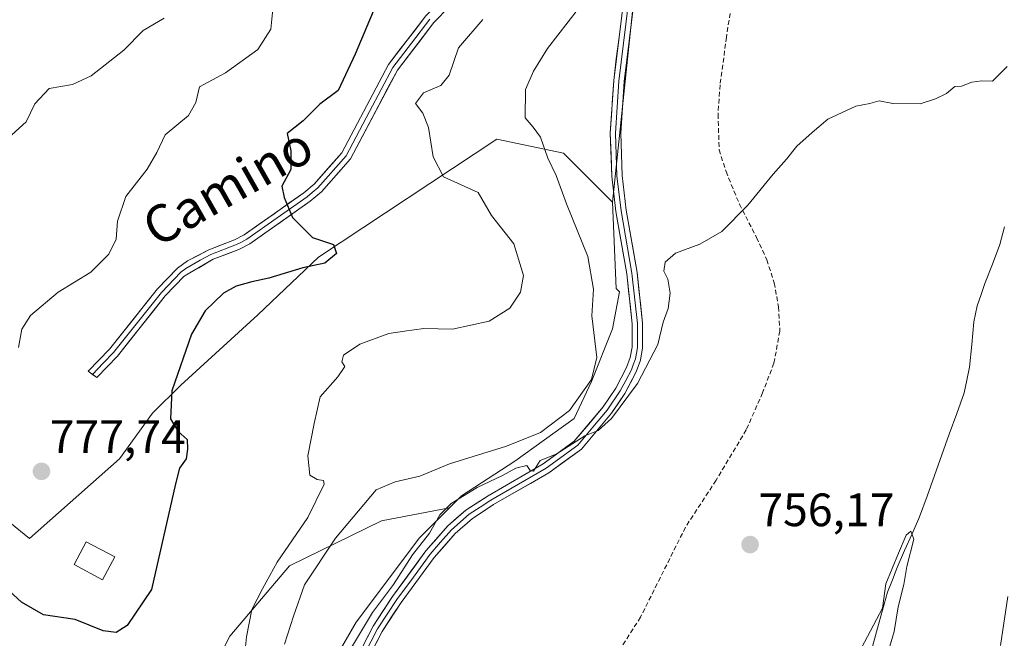
# Model space of a CAD drawing. Units: metres. Extents: x 649143 to 652062, y 4695664 to 4697702.
# Drawn here: x 650650 to 650861, y 4697324 to 4697457 of the extents above; entities that cross this region are included whole.
import ezdxf
from ezdxf.enums import TextEntityAlignment as Align

# ---------------------------------------------------------------- set-up
doc = ezdxf.new("R2010")
doc.units = ezdxf.units.M
doc.header["$MEASUREMENT"] = 0
doc.linetypes.add('TRAZOSX2', pattern=[1.5, 1, -0.5])
for name, color, linetype, lineweight in [('Arbolado forestal CxS', 92, 'Continuous', 0), ('Carátula', 7, 'Continuous', 5), ('Corriente natural lineal', 142, 'Continuous', 13), ('Cultivos herbáceos CxS', 92, 'Continuous', 0), ('Curva de nivel maestra', 36, 'Continuous', 30), ('Curva de nivel normal', 36, 'Continuous', 0), ('Edificación religiosa', 2, 'Continuous', 13), ('Edificación religiosa Cxs', 2, 'Continuous', 13), ('Layer 0', 7, 'Continuous', 0), ('Matorral CxS', 135, 'Continuous', 0), ('Punto de cota en terreno', 7, 'Continuous', 0), ('Rótulo de punto de cota en terreno', 19, 'Continuous', 0), ('Senda', 19, 'TRAZOSX2', 0), ('Texto cartográfico', 19, 'Continuous', 0)]:
    doc.layers.add(name, color=color, linetype=linetype, lineweight=lineweight)
doc.styles.add('Arial', font='txt', dxfattribs={"height": 0.2})

# ---------------------------------------------------------------- blocks, each defined once
blk = doc.blocks.new('*U155')
at = {"layer": 'Curva de nivel normal', "color": 36, "linetype": 'Continuous', "lineweight": 0}
blk.add_polyline3d([(650680.6, 4697457.22, 785), (650676.16, 4697454.58, 785), (650671.99, 4697450.39, 785), (650664.97, 4697444.9, 785), (650661.02, 4697443.04, 785), (650656.02, 4697442.2, 785), (650652.96, 4697438.87, 785), (650651.04, 4697435.03, 785), (650648.02, 4697432.27, 785)], dxfattribs=at)
blk = doc.blocks.new('*U156')
at = {"layer": 'Curva de nivel normal', "color": 36, "linetype": 'Continuous', "lineweight": 0}
blk.add_polyline3d([(650649.45, 4697386.73, 780), (650650.13, 4697390.62, 780), (650652.03, 4697393.58, 780), (650657.95, 4697398.54, 780), (650664.94, 4697402.87, 780), (650668.76, 4697406.69, 780), (650670.35, 4697409.92, 780), (650670.6, 4697413.76, 780), (650672.39, 4697419.08, 780), (650676.96, 4697424.9, 780), (650679.05, 4697428.49, 780), (650680.84, 4697432.24, 780), (650685.84, 4697436.39, 780), (650687.43, 4697439.16, 780), (650688.17, 4697442.53, 780), (650693.74, 4697445.54, 780), (650700.71, 4697450.54, 780), (650703.48, 4697454.87, 780), (650703.9, 4697459.2, 780)], dxfattribs=at)
blk = doc.blocks.new('*U157')
at = {"layer": 'Curva de nivel normal', "color": 36, "linetype": 'Continuous', "lineweight": 0}
blk.add_polyline3d([(650748.89, 4697456.96, 770), (650743.67, 4697450.92, 770), (650741.68, 4697445.05, 770), (650739.88, 4697442.85, 770), (650736.18, 4697441.29, 770), (650734.48, 4697438.98, 770), (650736.04, 4697436.87, 770), (650737.26, 4697433.87, 770), (650738.21, 4697427.56, 770), (650740.45, 4697423.29, 770), (650745.05, 4697421.2, 770), (650747.86, 4697419.93, 770), (650750.76, 4697414.98, 770), (650755.55, 4697408.95, 770), (650757.56, 4697402.11, 770), (650756.95, 4697398.57, 770), (650754.65, 4697395.11, 770), (650750.21, 4697392.35, 770), (650742.36, 4697390.62, 770), (650736.25, 4697390.78, 770), (650732.12, 4697390.24, 770), (650728.74, 4697389.72, 770), (650722.54, 4697387.46, 770), (650719.07, 4697385.08, 770), (650718.66, 4697383.66, 770), (650719.32, 4697382.65, 770), (650717.85, 4697380.44, 770), (650714.05, 4697376.15, 770), (650712.76, 4697370.44, 770), (650711.39, 4697363.51, 770), (650711.83, 4697359.34, 770), (650713.39, 4697358.44, 770), (650714.75, 4697358.25, 770), (650714.91, 4697357.44, 770), (650711.42, 4697350.33, 770), (650704.82, 4697340.72, 770), (650701.67, 4697335, 770), (650699.38, 4697330.59, 770), (650698.25, 4697324.74, 770), (650697.58, 4697317.59, 770)], dxfattribs=at)
blk = doc.blocks.new('*U158')
at = {"layer": 'Curva de nivel normal', "color": 36, "linetype": 'Continuous', "lineweight": 0}
blk.add_polyline3d([(650706.38, 4697323.2, 765), (650708.34, 4697329.2, 765), (650710.68, 4697335.87, 765), (650717.29, 4697345.88, 765), (650726, 4697356.26, 765), (650730.07, 4697357.92, 765), (650735.41, 4697359.16, 765), (650741.74, 4697361.81, 765), (650753.95, 4697365.55, 765), (650761.26, 4697368.51, 765), (650767.47, 4697373.2, 765), (650772.14, 4697379.84, 765), (650773.31, 4697384.6, 765), (650772.22, 4697393.5, 765), (650772.58, 4697399.19, 765), (650771.36, 4697406.24, 765), (650766.81, 4697417.51, 765), (650764.59, 4697423.56, 765), (650762.8, 4697427.29, 765), (650761.26, 4697431.78, 765), (650759.63, 4697433.93, 765), (650757.94, 4697435.94, 765), (650758.02, 4697441.96, 765), (650759.74, 4697445.88, 765), (650762.74, 4697450.79, 765), (650769.36, 4697459.31, 765)], dxfattribs=at)
blk = doc.blocks.new('*U163')
at = {"layer": 'Curva de nivel normal', "color": 36, "linetype": 'Continuous', "lineweight": 0}
for points in [[(650720.56, 4697322.14, 760), (650725.27, 4697329.97, 760), (650729.71, 4697335.92, 760), (650733.81, 4697342.3, 760), (650737.42, 4697346.96, 760), (650739.67, 4697350.88, 760), (650742.12, 4697353.32, 760), (650747.67, 4697356.75, 760), (650753.07, 4697359.32, 760), (650755.91, 4697360.86, 760), (650758.27, 4697361.41, 760), (650759, 4697360.34, 760), (650759.73, 4697360.26, 760), (650761.18, 4697362.54, 760), (650764.57, 4697363.87, 760), (650770.7, 4697367.83, 760), (650773.59, 4697368.97, 760), (650776.46, 4697371.52, 760), (650782.02, 4697379.02, 760), (650786.34, 4697387.38, 760), (650787.53, 4697392.16, 760), (650788.58, 4697395.05, 760), (650789.02, 4697398.32, 760), (650788.48, 4697401.35, 760), (650787.61, 4697403.05, 760), (650787.93, 4697405.02, 760), (650790.11, 4697406.91, 760), (650795.33, 4697408.87, 760), (650800.04, 4697411.54, 760), (650805.63, 4697417.2, 760), (650811.08, 4697423.87, 760), (650813.89, 4697427.03, 760), (650816.11, 4697429.84, 760), (650819.41, 4697432.78, 760), (650822.74, 4697435.59, 760), (650828.74, 4697438.4, 760), (650831.74, 4697438.95, 760), (650833.74, 4697439.56, 760), (650836.7, 4697439.01, 760), (650842.57, 4697438.91, 760), (650845.8, 4697440, 760), (650848.22, 4697441.13, 760), (650849.94, 4697442.63, 760), (650851.4, 4697442.67, 760), (650853.64, 4697443.54, 760), (650855.74, 4697443.81, 760), (650858.03, 4697443.74, 760), (650861.18, 4697446.87, 760)], [(650861.32, 4697333.37, 760), (650859.74, 4697322.88, 760)]]:
    blk.add_polyline3d(points, dxfattribs=at)
blk = doc.blocks.new('*U165')
at = {"layer": 'Curva de nivel normal', "color": 36, "linetype": 'Continuous', "lineweight": 0}
blk.add_polyline3d([(650834.44, 4697317.2, 755), (650836.98, 4697325.87, 755), (650837.85, 4697331.14, 755), (650839.04, 4697335.96, 755), (650839.67, 4697339.81, 755), (650841.16, 4697345.67, 755), (650840.56, 4697347.4, 755), (650839.52, 4697346.52, 755), (650837.91, 4697342.68, 755), (650835.21, 4697336.1, 755), (650834.5, 4697330.87, 755), (650828.04, 4697318.76, 755)], dxfattribs=at)
blk = doc.blocks.new('*U170')
at = {"layer": 'Curva de nivel maestra', "color": 36, "linetype": 'Continuous', "lineweight": 30}
blk.add_polyline3d([(650727.92, 4697464.7, 775), (650721.56, 4697449.51, 775), (650717.88, 4697441.78, 775), (650713.98, 4697438.86, 775), (650710.38, 4697435.28, 775), (650706.96, 4697432.54, 775), (650707.78, 4697428.87, 775), (650707.72, 4697424.87, 775), (650705.86, 4697421.3, 775), (650706.31, 4697418.87, 775), (650708.1, 4697414.56, 775), (650712.42, 4697410.26, 775), (650716.9, 4697408.79, 775), (650717.54, 4697406.82, 775), (650715.03, 4697404.77, 775), (650710.34, 4697403.8, 775), (650703.06, 4697401.55, 775), (650699.42, 4697400.79, 775), (650696.07, 4697399.84, 775), (650693.32, 4697398.38, 775), (650689.44, 4697394.54, 775), (650686.46, 4697389.54, 775), (650682.27, 4697377.4, 775), (650681.95, 4697371.41, 775), (650683.62, 4697368.75, 775), (650685.53, 4697367.04, 775), (650685.61, 4697364.92, 775), (650685.35, 4697362.87, 775), (650683.94, 4697360.84, 775), (650683.02, 4697357.51, 775), (650677.89, 4697334.87, 775), (650672.71, 4697327.14, 775), (650670.37, 4697325.7, 775), (650667.56, 4697326.02, 775), (650661.58, 4697328.46, 775), (650654.76, 4697329.49, 775), (650650.07, 4697332.18, 775), (650641.36, 4697340.1, 775)], dxfattribs=at)
blk = doc.blocks.new('5PATER')
at = {"layer": 'Carátula', "linetype": 'Continuous', "lineweight": 5}
h = blk.add_hatch(color=250, dxfattribs=at)
edge = h.paths.add_edge_path()
edge.add_ellipse((0, 0.01), major_axis=(-1.33, -1.34), ratio=0.999422, start_angle=0, end_angle=360)

msp = doc.modelspace()

# ---------------------------------------------------------------- linework, layer by layer
at = {"layer": 'Arbolado forestal CxS', "color": 92, "linetype": 'Continuous', "lineweight": 0}
for points in [[(650639.06, 4697356.11, 777.67), (650651.79, 4697345.78, 777.3), (650671.03, 4697362.86, 776.55), (650678.16, 4697372.66, 775.14), (650684.18, 4697378.68, 774.67), (650700.72, 4697393.73, 774.17), (650713.71, 4697406.06, 774.63), (650751.86, 4697431.36, 766.97), (650766.15, 4697428.35, 763.54), (650776.68, 4697417.81, 761.4), (650777.43, 4697399.38, 760.88), (650778.18, 4697398.62, 760.85), (650776.68, 4697390.72, 761.04), (650772.17, 4697379.44, 761.01), (650768.41, 4697371.53, 760.04), (650755.74, 4697362.4, 759.91), (650744.34, 4697354.98, 759.92), (650741.72, 4697352.35, 759.86), (650727.17, 4697349.61, 761.23), (650707.49, 4697339.93, 765.82), (650694.71, 4697324.88, 770.63), (650684.71, 4697305.31, 766.49)], [(650639.06, 4697356.11, 777.67), (650651.79, 4697345.78, 777.3), (650671.03, 4697362.86, 776.55), (650678.16, 4697372.66, 775.14), (650684.18, 4697378.68, 774.67), (650700.72, 4697393.73, 774.17), (650713.71, 4697406.06, 774.63), (650751.86, 4697431.36, 766.97), (650766.15, 4697428.35, 763.54), (650776.68, 4697417.81, 761.4)], [(650776.68, 4697417.81, 761.4), (650777.43, 4697399.38, 760.88), (650778.18, 4697398.62, 760.85), (650776.68, 4697390.72, 761.04), (650772.17, 4697379.44, 761.01), (650768.41, 4697371.53, 760.04), (650755.74, 4697362.4, 759.91), (650744.34, 4697354.98, 759.92), (650741.72, 4697352.35, 759.86)], [(650633.92, 4697327.79, 766.54), (650674.4, 4697291.77, 760.66), (650682.68, 4697294.03, 761.76), (650684.71, 4697305.31, 766.49), (650694.71, 4697324.88, 770.63), (650707.49, 4697339.93, 765.82), (650727.17, 4697349.61, 761.23), (650741.72, 4697352.35, 759.86)], [(650633.92, 4697327.79, 766.54), (650674.4, 4697291.77, 760.66), (650682.68, 4697294.03, 761.76), (650684.71, 4697305.31, 766.49), (650694.71, 4697324.88, 770.63), (650707.49, 4697339.93, 765.82), (650727.17, 4697349.61, 761.23), (650741.72, 4697352.35, 759.86)], [(650638.16, 4697286.83, 754.87), (650655.6, 4697277.48, 755.41), (650674.4, 4697246.62, 752.15), (650689.44, 4697226.31, 750.48), (650697.72, 4697223.3, 750.72), (650716.51, 4697215.77, 750.78), (650730.8, 4697215.02, 751.19), (650743.59, 4697210.5, 751.09), (650739.08, 4697228.56, 751.81), (650734.56, 4697252.64, 753.04), (650728.55, 4697269.2, 755.13), (650721.78, 4697275.22, 756.48), (650707.49, 4697281.24, 758.28), (650705.99, 4697294.78, 758.84), (650708.24, 4697304.56, 759.39), (650721.78, 4697327.89, 759.84), (650735.32, 4697345.95, 759.96), (650741.72, 4697352.35, 759.86)], [(650684.71, 4697305.31, 766.49), (650694.71, 4697324.88, 770.63), (650707.49, 4697339.93, 765.82), (650727.17, 4697349.61, 761.23), (650741.72, 4697352.35, 759.86), (650735.32, 4697345.95, 759.96), (650721.78, 4697327.89, 759.84), (650708.24, 4697304.56, 759.39)]]:
    msp.add_polyline3d(points, dxfattribs=at)
at = {"layer": 'Corriente natural lineal', "color": 142, "linetype": 'Continuous', "lineweight": 13}
msp.add_polyline3d([(650860.64, 4697412.55, 757.5), (650859.59, 4697408.76, 757.55), (650858.01, 4697404.6, 757.67), (650856.42, 4697400.44, 756.89), (650855.59, 4697398.04, 756.82), (650854.76, 4697395.63, 757.15), (650854.07, 4697392.23, 757.17), (650853.6, 4697387.37, 756.67), (650853.13, 4697382.5, 756.46), (650852.56, 4697379.75, 756.22), (650851.98, 4697377, 755.75), (650850.39, 4697372.58, 755.4), (650848.79, 4697368.15, 755.55), (650847.2, 4697363.73, 755.13), (650845.6, 4697359.31, 755.84), (650844.01, 4697354.88, 755.93), (650842.41, 4697350.46, 755.4), (650840.82, 4697346.84, 755.11), (650839.22, 4697343.22, 755.26), (650837.63, 4697339.6, 754.88), (650836.59, 4697336.97, 754.53), (650835.54, 4697334.33, 754.89), (650834.46, 4697330.45, 755.03), (650833.39, 4697326.57, 754.82), (650832.31, 4697322.69, 754.31)], dxfattribs=at)
at = {"layer": 'Cultivos herbáceos CxS', "color": 92, "linetype": 'Continuous', "lineweight": 0}
for points in [[(650708.24, 4697304.56, 759.39), (650721.78, 4697327.89, 759.84), (650735.32, 4697345.95, 759.96), (650741.72, 4697352.35, 759.86), (650744.34, 4697354.98, 759.92), (650755.74, 4697362.4, 759.91), (650768.41, 4697371.53, 760.04), (650772.17, 4697379.44, 761.01), (650776.68, 4697390.72, 761.04), (650778.18, 4697398.62, 760.85), (650777.43, 4697399.38, 760.88), (650776.68, 4697417.81, 761.4), (650781.19, 4697461.46, 763.45), (650788.46, 4697490.62, 764.96), (650796.99, 4697511.98, 765.66), (650803.76, 4697523.27, 765.89), (650824.06, 4697543.48, 765.79), (650852.63, 4697576.59, 767.33), (650929.89, 4697647.79, 769.86), (650945.95, 4697677.53, 772), (651191.21, 4697682.83, 783.96)], [(650945.95, 4697677.53, 772), (650929.89, 4697647.79, 769.86), (650852.63, 4697576.59, 767.33), (650824.06, 4697543.48, 765.79), (650803.76, 4697523.27, 765.89), (650796.99, 4697511.98, 765.66), (650788.46, 4697490.62, 764.96), (650781.19, 4697461.46, 763.45), (650776.68, 4697417.81, 761.4)], [(650776.68, 4697417.81, 761.4), (650777.43, 4697399.38, 760.88), (650778.18, 4697398.62, 760.85), (650776.68, 4697390.72, 761.04), (650772.17, 4697379.44, 761.01), (650768.41, 4697371.53, 760.04), (650755.74, 4697362.4, 759.91), (650744.34, 4697354.98, 759.92), (650741.72, 4697352.35, 759.86)], [(650638.16, 4697286.83, 754.87), (650655.6, 4697277.48, 755.41), (650674.4, 4697246.62, 752.15), (650689.44, 4697226.31, 750.48), (650697.72, 4697223.3, 750.72), (650716.51, 4697215.77, 750.78), (650730.8, 4697215.02, 751.19), (650743.59, 4697210.5, 751.09), (650739.08, 4697228.56, 751.81), (650734.56, 4697252.64, 753.04), (650728.55, 4697269.2, 755.13), (650721.78, 4697275.22, 756.48), (650707.49, 4697281.24, 758.28), (650705.99, 4697294.78, 758.84), (650708.24, 4697304.56, 759.39), (650721.78, 4697327.89, 759.84), (650735.32, 4697345.95, 759.96), (650741.72, 4697352.35, 759.86)]]:
    msp.add_polyline3d(points, dxfattribs=at)
at = {"layer": 'Edificación religiosa', "color": 2, "linetype": 'Continuous', "lineweight": 13}
msp.add_polyline3d([(650670.03, 4697341.87, 776.91), (650667.4, 4697336.97, 776.92), (650661.32, 4697340.25, 777.06), (650663.92, 4697345.12, 777.23), (650670.03, 4697341.87, 776.91)], dxfattribs=at)
at = {"layer": 'Edificación religiosa Cxs', "color": 2, "linetype": 'Continuous', "lineweight": 13}
msp.add_polyline3d([(650670.03, 4697341.87, 776.91), (650667.4, 4697336.97, 776.92), (650661.32, 4697340.25, 777.06), (650663.92, 4697345.12, 777.23), (650670.03, 4697341.87, 776.91)], close=True, dxfattribs=at)
at = {"layer": 'Layer 0', "linetype": 'Continuous', "lineweight": 0}
for points in [[(650665.28, 4697380.95), (650664.37, 4697381.62), (650668.93, 4697386.37), (650679.18, 4697399.27), (650683.45, 4697403.72), (650685.63, 4697405.25), (650690.18, 4697407.65), (650695.68, 4697409.77), (650697.77, 4697410.87), (650710.56, 4697419.86), (650712.74, 4697421.69), (650718.66, 4697428.41), (650728.68, 4697447.31), (650736.67, 4697457.77), (650740.24, 4697461.41), (650754.14, 4697472.82), (650757.62, 4697476.16), (650768.49, 4697492.3), (650771.29, 4697495.52), (650775.22, 4697498.8), (650780.61, 4697502.66), (650793.31, 4697511.03)], [(650790.6, 4697506.55), (650781.89, 4697500.81), (650776.6, 4697497.02), (650772.87, 4697493.91), (650770.28, 4697490.93), (650759.35, 4697474.7), (650755.63, 4697471.13), (650741.77, 4697459.75), (650738.38, 4697456.29), (650730.57, 4697446.09), (650720.53, 4697427.12), (650714.32, 4697420.07), (650711.93, 4697418.08), (650698.94, 4697408.94), (650696.61, 4697407.72), (650691.11, 4697405.6), (650684.92, 4697402.01), (650680.87, 4697397.79), (650670.62, 4697384.88), (650666.19, 4697380.28), (650665.28, 4697380.95)], [(650715.78, 4697308.35), (650725.36, 4697327.05), (650729.54, 4697333.38), (650736.7, 4697343.15), (650741.38, 4697348.49), (650745.27, 4697351.9), (650750.02, 4697354.98), (650761.81, 4697361.79), (650768.46, 4697366.62), (650774.64, 4697373.99), (650777.33, 4697378), (650779.67, 4697382.4), (650780.46, 4697384.58), (650780.86, 4697386.81), (650780.86, 4697391.8), (650779.69, 4697402.47), (650777.36, 4697415.84), (650776.48, 4697423.38), (650776.17, 4697432.63), (650776.9, 4697443.88), (650780.92, 4697476.47)], [(650783.15, 4697476.13), (650779.14, 4697443.67), (650778.42, 4697432.59), (650778.73, 4697423.55), (650779.59, 4697416.16), (650781.92, 4697402.79), (650783.11, 4697391.92), (650783.11, 4697386.61), (650782.64, 4697384), (650781.74, 4697381.48), (650779.26, 4697376.84), (650776.44, 4697372.64), (650770.01, 4697364.96), (650763.04, 4697359.9), (650751.19, 4697353.06), (650746.64, 4697350.1), (650742.98, 4697346.89), (650738.46, 4697341.74), (650731.39, 4697332.1), (650727.3, 4697325.91), (650717.78, 4697307.33)], [(650780.03, 4697460.07), (650778.02, 4697443.78), (650777.3, 4697432.61), (650777.45, 4697427.99), (650777.61, 4697423.47), (650778.48, 4697416), (650780.81, 4697402.63), (650781.99, 4697391.86), (650781.99, 4697386.71), (650781.55, 4697384.29), (650781.1, 4697383.03), (650780.71, 4697381.94), (650779.47, 4697379.62), (650778.3, 4697377.42), (650775.54, 4697373.32), (650772.45, 4697369.63), (650769.24, 4697365.79), (650762.43, 4697360.85), (650756.5, 4697357.43), (650750.61, 4697354.02), (650748.33, 4697352.54), (650745.96, 4697351), (650742.18, 4697347.69), (650739.84, 4697345.02), (650737.58, 4697342.45), (650734, 4697337.56), (650730.47, 4697332.74), (650726.33, 4697326.48), (650716.78, 4697307.84)], [(650737.53, 4697457.03), (650733.62, 4697451.93), (650729.63, 4697446.7), (650724.62, 4697437.25), (650719.6, 4697427.77), (650713.53, 4697420.88), (650712.34, 4697419.89), (650711.25, 4697418.97), (650704.85, 4697414.48), (650698.36, 4697409.91), (650697.19, 4697409.3), (650696.15, 4697408.75), (650690.65, 4697406.63), (650688.37, 4697405.43), (650685.28, 4697403.63), (650684.19, 4697402.87), (650680.03, 4697398.53), (650674.9, 4697392.08), (650669.78, 4697385.63), (650667.56, 4697383.33), (650665.28, 4697380.95)]]:
    msp.add_lwpolyline(points, dxfattribs=at)
for points in [[(650741.77, 4697459.75, 770.9), (650738.38, 4697456.29, 771.01), (650735.78, 4697452.89, 771.28), (650733.17, 4697449.49, 771.51), (650730.57, 4697446.09, 771.71), (650728.56, 4697442.3, 771.78), (650726.55, 4697438.5, 772.16), (650724.55, 4697434.71, 772.34), (650722.54, 4697430.91, 772.56), (650720.53, 4697427.12, 772.79), (650717.43, 4697423.6, 773.37), (650714.32, 4697420.07, 773.92), (650711.93, 4697418.08, 774.27), (650708.68, 4697415.8, 774.73), (650705.44, 4697413.51, 775.2), (650702.19, 4697411.23, 775.76), (650698.94, 4697408.94, 776.03), (650696.61, 4697407.72, 776.04), (650693.86, 4697406.66, 776.2), (650691.11, 4697405.6, 776.43), (650688.02, 4697403.81, 776.45), (650684.92, 4697402.01, 776.34), (650682.9, 4697399.9, 776.31), (650680.87, 4697397.79, 776.39), (650678.31, 4697394.56, 776.42), (650675.75, 4697391.34, 776.6), (650673.18, 4697388.11, 776.66), (650670.62, 4697384.88, 776.83), (650668.41, 4697382.58, 776.88), (650666.19, 4697380.28, 777.03), (650664.37, 4697381.62, 777.25), (650666.65, 4697384, 777.03), (650668.93, 4697386.37, 777.06), (650671.49, 4697389.6, 776.83), (650674.06, 4697392.82, 776.78), (650676.62, 4697396.05, 776.64), (650679.18, 4697399.27, 776.6), (650681.32, 4697401.5, 776.59), (650683.45, 4697403.72, 776.62), (650685.63, 4697405.25, 776.67), (650687.91, 4697406.45, 776.65), (650690.18, 4697407.65, 776.59), (650692.93, 4697408.71, 776.44), (650695.68, 4697409.77, 776.3), (650697.77, 4697410.87, 776.18), (650700.97, 4697413.12, 775.87), (650704.17, 4697415.37, 775.47), (650707.36, 4697417.61, 774.76), (650710.56, 4697419.86, 774.31), (650712.74, 4697421.69, 773.92), (650715.7, 4697425.05, 773.49), (650718.66, 4697428.41, 772.99), (650720.66, 4697432.19, 772.77), (650722.67, 4697435.97, 772.51), (650724.67, 4697439.75, 772.36), (650726.68, 4697443.53, 772.19), (650728.68, 4697447.31, 771.92), (650731.34, 4697450.8, 771.7), (650734.01, 4697454.28, 771.45), (650736.67, 4697457.77, 771.13)], [(650723.44, 4697323.31, 759.76), (650725.36, 4697327.05, 759.94), (650727.45, 4697330.22, 760.04), (650729.54, 4697333.38, 760.21), (650731.93, 4697336.64, 759.9), (650734.31, 4697339.89, 760.02), (650736.7, 4697343.15, 759.79), (650739.04, 4697345.82, 759.87), (650741.38, 4697348.49, 759.85), (650743.33, 4697350.2, 759.82), (650745.27, 4697351.9, 759.84), (650747.65, 4697353.44, 759.88), (650750.02, 4697354.98, 759.99), (650753.95, 4697357.25, 759.83), (650757.88, 4697359.52, 760.14), (650761.81, 4697361.79, 759.93), (650765.14, 4697364.21, 760.21), (650768.46, 4697366.62, 760.2), (650771.55, 4697370.31, 760.07), (650774.64, 4697373.99, 760.33), (650777.33, 4697378, 760.11), (650779.67, 4697382.4, 760.81), (650780.46, 4697384.58, 760.78), (650780.86, 4697386.81, 760.7), (650780.86, 4697391.8, 760.85), (650780.47, 4697395.36, 761.12), (650780.08, 4697398.91, 761.42), (650779.69, 4697402.47, 761.43), (650778.91, 4697406.93, 761.36), (650778.14, 4697411.38, 761.24), (650777.36, 4697415.84, 761.26), (650776.92, 4697419.61, 761.42), (650776.48, 4697423.38, 761.67), (650776.33, 4697428.01, 761.79), (650776.17, 4697432.63, 761.97), (650776.41, 4697436.38, 762.07), (650776.66, 4697440.13, 762.2), (650776.9, 4697443.88, 762.4), (650777.47, 4697448.54, 762.71), (650778.05, 4697453.19, 763.12), (650778.62, 4697457.85, 763.68)], [(650780.86, 4697457.58, 763.43), (650780.29, 4697452.94, 763.09), (650779.71, 4697448.31, 762.74), (650779.14, 4697443.67, 762.46), (650778.9, 4697439.98, 762.25), (650778.66, 4697436.28, 762.09), (650778.42, 4697432.59, 761.95), (650778.58, 4697428.07, 761.77), (650778.73, 4697423.55, 761.64), (650779.16, 4697419.86, 761.4), (650779.59, 4697416.16, 761.25), (650780.37, 4697411.7, 761.21), (650781.14, 4697407.25, 761.22), (650781.92, 4697402.79, 760.96), (650782.32, 4697399.17, 760.89), (650782.71, 4697395.54, 760.72), (650783.11, 4697391.92, 760.5), (650783.11, 4697389.27, 760.39), (650783.11, 4697386.61, 760.19), (650782.64, 4697384, 760.08), (650781.74, 4697381.48, 760.19), (650780.5, 4697379.16, 760.19), (650779.26, 4697376.84, 759.88), (650777.85, 4697374.74, 759.82), (650776.44, 4697372.64, 759.85), (650774.3, 4697370.08, 759.64), (650772.15, 4697367.52, 759.74), (650770.01, 4697364.96, 759.78), (650766.53, 4697362.43, 759.66), (650763.04, 4697359.9, 759.6), (650759.09, 4697357.62, 759.64), (650755.14, 4697355.34, 759.6), (650751.19, 4697353.06, 759.74), (650748.92, 4697351.58, 759.56), (650746.64, 4697350.1, 759.7), (650742.98, 4697346.89, 759.66), (650740.72, 4697344.32, 759.78), (650738.46, 4697341.74, 759.64), (650736.1, 4697338.53, 759.8), (650733.75, 4697335.31, 759.71), (650731.39, 4697332.1, 759.86), (650729.35, 4697329.01, 759.82), (650727.3, 4697325.91, 759.63), (650725.4, 4697322.19, 759.64)]]:
    msp.add_polyline3d(points, dxfattribs=at)
at = {"layer": 'Matorral CxS', "color": 135, "linetype": 'Continuous', "lineweight": 0}
for points in [[(650945.95, 4697677.53, 772), (650929.89, 4697647.79, 769.86), (650852.63, 4697576.59, 767.33), (650824.06, 4697543.48, 765.79), (650803.76, 4697523.27, 765.89), (650796.99, 4697511.98, 765.66), (650788.46, 4697490.62, 764.96), (650781.19, 4697461.46, 763.45), (650776.68, 4697417.81, 761.4)], [(650929.89, 4697647.79, 769.86), (650852.63, 4697576.59, 767.33), (650824.06, 4697543.48, 765.79), (650803.76, 4697523.27, 765.89), (650796.99, 4697511.98, 765.66), (650788.46, 4697490.62, 764.96), (650781.19, 4697461.46, 763.45), (650776.68, 4697417.81, 761.4), (650766.15, 4697428.35, 763.54), (650751.86, 4697431.36, 766.97), (650713.71, 4697406.06, 774.63), (650700.72, 4697393.73, 774.17), (650684.18, 4697378.68, 774.67), (650678.16, 4697372.66, 775.14), (650671.03, 4697362.86, 776.55), (650651.79, 4697345.78, 777.3), (650651.79, 4697345.78, 777.3), (650639.06, 4697356.11, 777.67)], [(650639.06, 4697356.11, 777.67), (650651.79, 4697345.78, 777.3), (650671.03, 4697362.86, 776.55), (650678.16, 4697372.66, 775.14), (650684.18, 4697378.68, 774.67), (650700.72, 4697393.73, 774.17), (650713.71, 4697406.06, 774.63), (650751.86, 4697431.36, 766.97), (650766.15, 4697428.35, 763.54), (650776.68, 4697417.81, 761.4)]]:
    msp.add_polyline3d(points, dxfattribs=at)
at = {"layer": 'Senda', "color": 19, "linetype": 'TRAZOSX2', "lineweight": 0}
msp.add_lwpolyline([(650803.39, 4697468.67), (650801.06, 4697453.21), (650799.69, 4697442.95), (650799.26, 4697436.7), (650799.48, 4697429.08), (650800.96, 4697424.43), (650803.82, 4697417.44), (650807.52, 4697410.25), (650809.71, 4697405.52), (650811.28, 4697400.56), (650812.22, 4697395.44), (650812.49, 4697390.24), (650811.22, 4697383.36), (650808.79, 4697377.01), (650805.3, 4697369.08), (650798.84, 4697358.28), (650792.28, 4697348.23), (650782.65, 4697328.97), (650773.97, 4697315.31)], dxfattribs=at)

# ---------------------------------------------------------------- block references
at = {"layer": 'Curva de nivel maestra', "color": 36, "linetype": 'Continuous', "lineweight": 30}
msp.add_blockref('*U170', (0, 0), dxfattribs=at)
at = {"layer": 'Curva de nivel normal', "color": 36, "linetype": 'Continuous', "lineweight": 0}
for name in ['*U156', '*U157', '*U155', '*U165', '*U163', '*U158']:
    msp.add_blockref(name, (0, 0), dxfattribs=at)
at = {"layer": 'Punto de cota en terreno', "linetype": 'Continuous', "lineweight": 0}
for p in [(650654.35, 4697360.18, 777.74), (650806.12, 4697344.5, 756.17)]:
    msp.add_blockref('5PATER', p, dxfattribs=at)

# ---------------------------------------------------------------- texts
at = {"layer": 'Rótulo de punto de cota en terreno', "color": 19, "linetype": 'Continuous', "lineweight": 0, "style": 'Arial'}
for s, p in [('777,74', (650656.11, 4697361.94)), ('756,17', (650807.88, 4697346.26))]:
    msp.add_text(s, height=7, dxfattribs=at).set_placement(p, align=Align.BOTTOM_LEFT)
at = {"layer": 'Texto cartográfico', "color": 19, "linetype": 'Continuous', "lineweight": 0, "style": 'Arial'}
msp.add_text('Camino', height=8, rotation=29.5644, dxfattribs=at).set_placement((650694.23, 4697421.22), align=Align.MIDDLE_CENTER)

doc.saveas('drawing.dxf')
